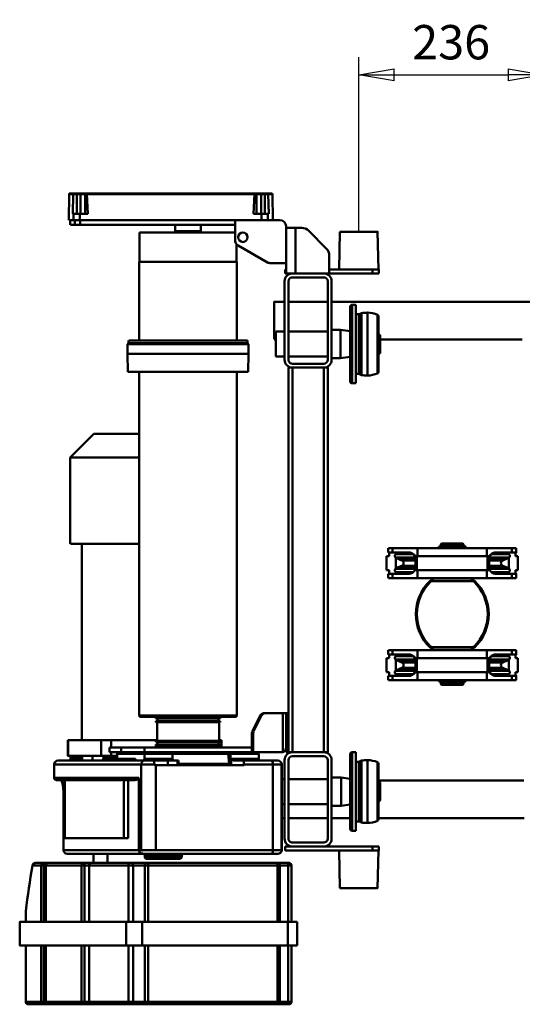
# Model space of a CAD drawing. Units: millimetres. Extents: x 0 to 7425, y 0 to 5250.
# Drawn here: x 1149 to 1789, y 1207 to 2461 of the extents above; entities that cross this region are included whole.
import ezdxf

# ---------------------------------------------------------------- set-up
doc = ezdxf.new("R2010")
doc.units = ezdxf.units.MM
doc.header["$MEASUREMENT"] = 0
doc.layers.add('(1) Shape lines', color=7, linetype='Continuous', lineweight=35, true_color=0x000000)
doc.layers.add('(6) Dimensions', color=7, linetype='Continuous', lineweight=35, true_color=0x000000)
doc.styles.add('Arial', font='arial.ttf')
doc.styles.add('Microsoft YaHei', font='arial.ttf')
doc.dimstyles.new('Vertex Style', dxfattribs={"dimscale": 12.5, "dimtxt": 0.18, "dimasz": 3.6, "dimexe": 1.8, "dimexo": 0.0625, "dimgap": 1.7, "dimtad": 1, "dimdec": 1, "dimdsep": 46, "dimtxsty": 'Arial', "dimblk1": 'CLOSED', "dimblk2": 'CLOSED', "dimsah": 1, "dimcen": 0.09, "dimdle": 1.8, "dimadec": 1, "dimazin": 2, "dimtfac": 0.65, "dimtdec": 4, "dimtmove": 0, "dimatfit": 3, "dimfxl": 1, "dimtolj": 1, "dimtzin": 0, "dimlwe": 25, "dimarcsym": 0})

# ---------------------------------------------------------------- blocks, each defined once
blk = doc.blocks.new('_Closed')
at = {"color": 0, "linetype": 'ByBlock', "lineweight": -2}
for p, q in [((-1, 0.166667), (0, 0)), ((-1, 0.166667), (-1, -0.166667)), ((0, 0), (-1, -0.166667)), ((0, 0), (-1, 0))]:
    blk.add_line(p, q, dxfattribs=at)
blk = doc.blocks.new('*D7')
at = {"layer": '(6) Dimensions', "color": 9, "lineweight": 25}
for p, q in [((1580.9, 2191.8), (1580.9, 2413.5)), ((1816.4, 2191.8), (1816.4, 2413.5)), ((1625.9, 2391), (1771.4, 2391))]:
    blk.add_line(p, q, dxfattribs=at)
at = {"layer": 'Defpoints', "color": 0}
for p in [(1816.4, 2391), (1580.9, 2191), (1816.4, 2191)]:
    blk.add_point(p, dxfattribs=at)
at = {"layer": '(6) Dimensions', "color": 9, "lineweight": 25, "xscale": 45, "yscale": 45, "zscale": 45, "rotation": 180}
blk.add_blockref('_Closed', (1580.9, 2391), dxfattribs=at)
at = {"layer": '(6) Dimensions', "color": 9, "lineweight": 25, "xscale": 45, "yscale": 45, "zscale": 45}
blk.add_blockref('_Closed', (1816.4, 2391), dxfattribs=at)
at = {"layer": '(6) Dimensions', "color": 7, "lineweight": 35, "insert": (1698.6, 2432.5), "char_height": 43.75, "attachment_point": 5, "style": 'Microsoft YaHei'}
blk.add_mtext('\\A1;236', dxfattribs=at)
blk = doc.blocks.new('Crane_3D_2_37b8434a-df97-47e8-af13-07961303ae72')
at = {"layer": '(1) Shape lines', "color": 7, "lineweight": 50, "ltscale": 37.5}
for p, q in [((-323, -153.6), (-323, 150.9)), ((-275, 89.2), (-275, -91.9)), ((287, -93.9), (287, 91.2)), ((335, 91.4), (335, -94.1)), ((-9, 81.5), (-3.5, 81.5)), ((-9, 75.9), (-9, 81.3)), ((-9, 44.2), (-9, 75.9)), ((-3.5, 75.9), (-9, 75.9)), ((-3.5, 80.5), (1, 80.5)), ((-3.5, 54.9), (-3.5, 75.9)), ((1, 80.5), (1, 83.6)), ((1, 83.6), (19, 83.6)), ((19, 83.6), (19, 80.5)), ((19, 80.5), (23.5, 80.5)), ((23.5, 81.5), (29, 81.5)), ((23.5, 75.9), (23.5, 54.9)), ((29, 75.9), (23.5, 75.9)), ((29, 81.3), (29, 75.9)), ((29, 75.9), (29, 44.2)), ((121, 81.5), (126.5, 81.5)), ((121, 81.3), (121, 75.9)), ((121, 75.9), (121, 44.2)), ((121, 75.9), (126.5, 75.9)), ((126.5, 80.5), (131, 80.5)), ((126.5, 54.9), (126.5, 75.9)), ((131, 83.6), (149, 83.6)), ((131, 80.5), (131, 83.6)), ((149, 83.6), (149, 80.5)), ((149, 80.5), (153.5, 80.5)), ((153.5, 81.5), (159, 81.5)), ((153.5, 75.9), (153.5, 54.9)), ((153.5, 75.9), (159, 75.9)), ((159, 75.9), (159, 81.3)), ((159, 44.2), (159, 75.9)), ((-1.3, 72), (-3.5, 72)), ((2.8, 72.5), (2.8, 47.1)), ((16.9, 72), (3.1, 72)), ((3.8, 70.9), (6.6, 64.3)), ((6.6, 64.2), (6.6, 47.1)), ((13.4, 64.3), (16.2, 70.9)), ((13.4, 64.2), (13.4, 47.1)), ((23.5, 72), (21.3, 72)), ((128.7, 72), (126.5, 72)), ((132.8, 72.5), (132.8, 47.1)), ((146.9, 72), (133.1, 72)), ((133.8, 70.9), (136.6, 64.3)), ((136.6, 64.2), (136.6, 47.1)), ((143.4, 64.3), (146.2, 70.9)), ((143.4, 64.2), (143.4, 47.1)), ((153.5, 72), (151.3, 72)), ((-9, -44.2), (-9, 44.2)), ((1, 44.2), (-9, 44.2)), ((1, 45), (1, 47.7)), ((1, -45), (1, 45)), ((19, 45), (1, 45)), ((15.5, 46.9), (4.5, 46.9)), ((19, 47.7), (19, 45)), ((19, 45), (19, -45)), ((29, 44.2), (19, 44.2)), ((29, 44.2), (29, -44.2)), ((121, 44.2), (121, -44.2)), ((121, 44.2), (131, 44.2)), ((131, 47.7), (131, 45)), ((131, 45), (131, -45)), ((131, 45), (149, 45)), ((145.5, 46.9), (134.5, 46.9)), ((149, 45), (149, 47.7)), ((149, -45), (149, 45)), ((149, 44.2), (159, 44.2)), ((159, -44.2), (159, 44.2)), ((29, 26.5), (31.8, 26.5)), ((31.6, 25.1), (32.9, 25.1)), ((31.6, 25.1), (31.6, 25)), ((32.9, -25.1), (32.9, 25.1)), ((33, 28.6), (33.9, 27.7)), ((117, 28.6), (116.1, 27.7)), ((118.4, 25.1), (117.1, 25.1)), ((117.1, 25.1), (117.1, -25.1)), ((121, 26.5), (118.2, 26.5)), ((118.4, 25.1), (118.4, 25)), ((-15, 13.5), (-14, 14.5)), ((-15, 13.5), (-15, -13.5)), ((-14, 14.5), (-14, -14.5)), ((-14, 14.5), (-11.1, 14.5)), ((-11.1, 14.5), (-11.1, -14.5)), ((-11.1, 13.8), (-11, 13.8)), ((-11, 17.3), (-9.5, 17.3)), ((-11, 17.2), (-11, -17.2)), ((-9.5, 17.2), (-9.5, -17.2)), ((-9.5, 14.5), (-9, 14.5)), ((29, 25), (32.7, 25)), ((32.7, 25), (32.7, -25)), ((117.3, -25), (117.3, 25)), ((117.3, 25), (121, 25)), ((159, 14.5), (159.5, 14.5)), ((159.5, 17.3), (161, 17.3)), ((159.5, 17.2), (159.5, -17.2)), ((161, 17.2), (161, -17.2)), ((161, 13.8), (161.1, 13.8)), ((161.1, 14.5), (161.1, -14.5)), ((161.1, 14.5), (164, 14.5)), ((164, 14.5), (164, -14.5)), ((164, 14.5), (165, 13.5)), ((165, 13.5), (165, -13.5)), ((-14, -14.5), (-15, -13.5)), ((-11.1, -14.5), (-14, -14.5)), ((-11, -13.8), (-11.1, -13.8)), ((-9.5, -17.3), (-11, -17.3)), ((-9, -14.5), (-9.5, -14.5)), ((29, -25), (32.7, -25)), ((31.6, -25), (31.6, -25.1)), ((117.3, -25), (121, -25)), ((118.4, -25), (118.4, -25.1)), ((159.5, -14.5), (159, -14.5)), ((161, -17.3), (159.5, -17.3)), ((161.1, -13.8), (161, -13.8)), ((164, -14.5), (161.1, -14.5)), ((165, -13.5), (164, -14.5)), ((29, -26.5), (31.8, -26.5)), ((31.6, -25.1), (32.9, -25.1)), ((33, -28.6), (33.9, -27.7)), ((117, -28.6), (116.1, -27.7)), ((118.4, -25.1), (117.1, -25.1)), ((118.2, -26.5), (121, -26.5)), ((1, -44.2), (-9, -44.2)), ((-9, -75.9), (-9, -44.2)), ((19, -45), (1, -45)), ((1, -47.7), (1, -45)), ((2.8, -47.1), (2.8, -72.5)), ((4.5, -46.9), (15.5, -46.9)), ((6.6, -47.1), (6.6, -64.2)), ((13.4, -47.1), (13.4, -64.2)), ((29, -44.2), (19, -44.2)), ((19, -45), (19, -47.7)), ((29, -44.2), (29, -75.9)), ((121, -44.2), (121, -75.9)), ((121, -44.2), (131, -44.2)), ((131, -45), (149, -45)), ((131, -45), (131, -47.7)), ((132.8, -47.1), (132.8, -72.5)), ((134.5, -46.9), (145.5, -46.9)), ((136.6, -47.1), (136.6, -64.2)), ((143.4, -47.1), (143.4, -64.2)), ((149, -44.2), (159, -44.2)), ((149, -47.7), (149, -45)), ((159, -75.9), (159, -44.2)), ((-3.5, -75.9), (-3.5, -54.9)), ((23.5, -54.9), (23.5, -75.9)), ((126.5, -75.9), (126.5, -54.9)), ((153.5, -54.9), (153.5, -75.9)), ((-3.5, -72), (-1.3, -72)), ((3.1, -72), (16.9, -72)), ((6.6, -64.3), (3.8, -70.9)), ((16.2, -70.9), (13.4, -64.3)), ((21.3, -72), (23.5, -72)), ((126.5, -72), (128.7, -72)), ((133.1, -72), (146.9, -72)), ((136.6, -64.3), (133.8, -70.9)), ((146.2, -70.9), (143.4, -64.3)), ((151.3, -72), (153.5, -72)), ((-3.5, -75.9), (-9, -75.9)), ((-9, -81.3), (-9, -75.9)), ((-3.5, -81.5), (-9, -81.5)), ((1, -80.5), (-3.5, -80.5)), ((1, -83.6), (1, -80.5)), ((19, -83.6), (1, -83.6)), ((23.5, -80.5), (19, -80.5)), ((19, -80.5), (19, -83.6)), ((29, -75.9), (23.5, -75.9)), ((29, -81.5), (23.5, -81.5)), ((29, -75.9), (29, -81.3)), ((121, -75.9), (121, -81.3)), ((121, -75.9), (126.5, -75.9)), ((126.5, -81.5), (121, -81.5)), ((131, -80.5), (126.5, -80.5)), ((131, -83.6), (131, -80.5)), ((149, -83.6), (131, -83.6)), ((153.5, -80.5), (149, -80.5)), ((149, -80.5), (149, -83.6)), ((153.5, -75.9), (159, -75.9)), ((159, -81.5), (153.5, -81.5)), ((159, -81.3), (159, -75.9)), ((-412, -95), (-364, -94.1)), ((-364, -93.6), (-364, -101.6)), ((-359, -93.6), (-364, -93.6)), ((-359, -101.6), (-359, -93.6)), ((-231.8, -95.3), (-306.2, -95.3)), ((-304.5, -94.1), (-233.5, -94.1)), ((-233.6, -94.1), (-304.4, -94.1)), ((-252.6, -93.9), (-285.4, -93.9)), ((-285.4, -94.1), (-285.4, -93.9)), ((-281.4, -92.9), (-280.4, -91.9)), ((-256.5, -92.9), (-281.4, -92.9)), ((-281.4, -93.9), (-281.4, -92.9)), ((-257.5, -91.9), (-280.4, -91.9)), ((-257.5, -91.9), (-256.5, -92.9)), ((-256.5, -92.9), (-256.5, -93.9)), ((-252.6, -93.9), (-252.6, -94.1)), ((338.2, -95.3), (263.8, -95.3)), ((336.4, -94.1), (265.6, -94.1)), ((317.3, -93.9), (284.6, -93.9)), ((284.6, -94.1), (284.6, -93.9)), ((288.5, -92.9), (289.5, -91.9)), ((313.4, -92.9), (288.5, -92.9)), ((288.5, -93.9), (288.5, -92.9)), ((312.4, -91.9), (289.5, -91.9)), ((312.4, -91.9), (313.4, -92.9)), ((313.4, -92.9), (313.4, -93.9)), ((317.3, -93.9), (317.3, -94.1)), ((371, -93.6), (376, -93.6)), ((371, -93.6), (371, -101.6)), ((376, -101.6), (376, -93.6)), ((376, -94.1), (424, -95)), ((-364, -101.6), (-364, -156.6)), ((-359, -101.6), (-364, -101.6)), ((-359, -156.6), (-359, -101.6)), ((-229.2, -107.9), (-308.8, -107.9)), ((340.8, -107.9), (261.2, -107.9)), ((371, -101.6), (376, -101.6)), ((371, -163.6), (371, -101.6)), ((376, -212.6), (376, -101.6)), ((-219, -122.7), (-319, -122.7)), ((-319, -127.6), (-319, -122.7)), ((-307.2, -118.3), (-308.5, -115.6)), ((-229.6, -115.6), (-308.4, -115.6)), ((-231, -118.3), (-307, -118.3)), ((-307, -122.7), (-307, -119)), ((-231.2, -119), (-306.8, -119)), ((-231, -119), (-231, -122.7)), ((-229.5, -115.6), (-230.8, -118.3)), ((-219, -122.7), (-219, -127.6)), ((351, -122.7), (251, -122.7)), ((251, -127.6), (251, -122.7)), ((262.8, -118.3), (261.5, -115.6)), ((340.4, -115.6), (261.6, -115.6)), ((339, -118.3), (263, -118.3)), ((263, -122.7), (263, -119)), ((338.8, -119), (263.2, -119)), ((339, -119), (339, -122.7)), ((340.5, -115.6), (339.2, -118.3)), ((351, -122.7), (351, -127.6)), ((-219.2, -127.6), (-318.8, -127.6)), ((-221.5, -130.1), (-316.5, -130.1)), ((-221.7, -130.1), (-316.3, -130.1)), ((-287, -142.2), (-285.3, -130.1)), ((-252.7, -130.1), (-251, -142.2)), ((350.8, -127.6), (251.2, -127.6)), ((348.3, -130.1), (253.7, -130.1)), ((283, -141.5), (284.6, -130.1)), ((317.4, -130.1), (319, -141.5)), ((335, -130.1), (335, -153.6)), ((-364, -144.1), (-412, -143.3)), ((-251, -142.2), (-287, -142.2)), ((-287, -153.6), (-287, -142.2)), ((-251, -142.2), (-251, -153.6)), ((319, -141.5), (283, -141.5)), ((283, -153.6), (283, -141.5)), ((319, -141.5), (319, -153.6)), ((424, -143.3), (376, -144.1)), ((-390.5, -160.2), (-413.5, -183.1)), ((-359, -156.6), (-382, -156.6)), ((-359, -163.6), (-359, -156.6)), ((-249, -153.6), (-349, -153.6)), ((-249, -158.6), (-349, -158.6)), ((-323, -208.6), (-323, -158.6)), ((-284.9, -208.6), (-284.9, -158.6)), ((-253.1, -158.6), (-253.1, -208.6)), ((-239, -163.6), (-239, -158.6)), ((-239, -158.6), (251, -158.6)), ((251, -163.6), (251, -158.6)), ((261, -153.6), (361, -153.6)), ((261, -158.6), (361, -158.6)), ((285.1, -208.6), (285.1, -158.6)), ((316.9, -158.6), (316.9, -208.6)), ((335, -158.6), (335, -208.6)), ((-359, -163.6), (-359, -203.6)), ((-354, -163.6), (-354, -203.6)), ((-244, -203.6), (-244, -163.6)), ((-239, -163.6), (251, -163.6)), ((-239, -203.6), (-239, -163.6)), ((251, -203.6), (251, -163.6)), ((256, -203.6), (256, -163.6)), ((366, -163.6), (366, -203.6)), ((371, -163.6), (371, -203.6)), ((-417, -191.6), (-417, -199.6)), ((-417, -199.6), (-417, -211.6)), ((-359, -199.6), (-417, -199.6)), ((467, -197.6), (497, -197.6)), ((467, -197.7), (467, -209.5)), ((497, -209.5), (497, -197.7)), ((-372, -211.6), (-419, -211.6)), ((-372, -211.6), (-372, -231.2)), ((-359, -211.6), (-372, -211.6)), ((-364, -211.6), (-364, -212.6)), ((-359, -212.6), (-364, -212.6)), ((-359, -211.6), (-359, -203.6)), ((-359, -212.6), (-359, -211.6)), ((-349, -208.6), (-249, -208.6)), ((-239, -208.6), (-239, -203.6)), ((-239, -203.6), (251, -203.6)), ((-239, -208.6), (251, -208.6)), ((201, -208.6), (201, -211.6)), ((201, -211.6), (201, -215.8)), ((245, -211.6), (201, -211.6)), ((251, -211.6), (201, -211.6)), ((251, -208.6), (251, -203.6)), ((251, -211.6), (251, -208.6)), ((361, -208.6), (261, -208.6)), ((371, -212.6), (371, -203.6)), ((371, -212.6), (376, -212.6)), ((392, -209), (392, -222.8)), ((395, -209.1), (395, -204.9)), ((395, -204.9), (467, -204.9)), ((467, -209.1), (395, -209.1)), ((467, -209.5), (467, -395)), ((467, -209.5), (497, -209.5)), ((497, -204.9), (569, -204.9)), ((497, -209.1), (569, -209.1)), ((497, -395), (497, -209.5)), ((569, -204.9), (569, -209.1)), ((572, -209), (572, -207.9)), ((572, -207.9), (572, -207.9)), ((572, -207.9), (572, -207.9)), ((-427, -219.6), (-427, -276.6)), ((-349, -213.6), (-249, -213.6)), ((-323, -226.6), (-323, -213.6)), ((-284.9, -224.8), (-284.9, -213.6)), ((-253.1, -224.8), (-284.9, -224.8)), ((-275, -224.8), (-275, -226.6)), ((-253.1, -213.6), (-253.1, -224.8)), ((201, -237.7), (201, -215.8)), ((201, -215.8), (250.7, -215.8)), ((251, -217.6), (251, -253.6)), ((361, -213.6), (261, -213.6)), ((261.5, -222.2), (261.5, -222.5)), ((266.5, -217.2), (375.5, -217.2)), ((266.5, -217.3), (375.5, -217.3)), ((285.1, -217.3), (285.1, -213.6)), ((316.9, -213.6), (316.9, -217.3)), ((335, -213.6), (335, -217.3)), ((380.5, -222.5), (380.5, -222.2)), ((392, -223.4), (392, -388)), ((467, -219.7), (395, -219.7)), ((395, -219.7), (467, -219.7)), ((467, -222.5), (395, -222.5)), ((395, -387.1), (395, -222.5)), ((497, -219.7), (569, -219.7)), ((497, -219.7), (569, -219.7)), ((497, -222.5), (569, -222.5)), ((569, -222.5), (569, -387.1)), ((572, -388), (572, -223.4)), ((-461, -230.3), (-461, -235.3)), ((-461, -235.3), (-461, -238.9)), ((-460, -229.1), (-427, -228.5)), ((-460, -234.3), (-460, -229.3)), ((-460, -238.9), (-460, -234.3)), ((-435, -233.7), (-435, -234.9)), ((-427, -234.8), (-435, -234.9)), ((-435, -234.9), (-435, -243)), ((-373.1, -235.2), (-394.7, -272.6)), ((201, -237.7), (201, -239.5)), ((261.5, -266.7), (261.5, -229.9)), ((266.5, -228.4), (375.5, -228.4)), ((266.5, -228.4), (266.5, -265.2)), ((375.5, -377.3), (375.5, -228.4)), ((380.5, -229.9), (380.5, -378.8)), ((-460, -238.9), (-461, -238.9)), ((-461, -238.9), (-461, -243.5)), ((-460, -243.5), (-461, -243.5)), ((-461, -243.5), (-461, -250.5)), ((-461, -250.5), (-461, -252.2)), ((-435, -238.9), (-460, -238.9)), ((-460, -243.5), (-460, -238.9)), ((-460, -249.5), (-460, -243.5)), ((-435, -243.5), (-460, -243.5)), ((-435, -249.5), (-460, -249.5)), ((-460, -251.8), (-460, -249.5)), ((-435, -243), (-435, -253)), ((-427, -243), (-435, -243)), ((204.2, -242.8), (204.2, -244.6)), ((224.7, -253), (204.2, -242.8)), ((204.2, -244.6), (224.7, -254.8)), ((253, -246.4), (259.5, -246.4)), ((-461, -252.2), (-461, -464.8)), ((-460, -465.2), (-460, -251.8)), ((-273.6, -260.8), (-270.1, -260.8)), ((-273.6, -412.1), (-273.6, -260.9)), ((-270.1, -260.8), (-268.9, -259.6)), ((-270.1, -412.1), (-270.1, -260.9)), ((-268.9, -259.6), (-256.6, -259.4)), ((-268.9, -413.3), (-268.9, -259.7)), ((-256.6, -259.4), (-233.6, -259.8)), ((-256.6, -413.5), (-256.6, -259.5)), ((-233.6, -413.1), (-233.6, -259.9)), ((224.7, -253), (224.7, -254.8)), ((251, -253.6), (227.5, -253.6)), ((227.5, -253.6), (227.5, -255.4)), ((227.5, -255.4), (245, -255.4)), ((245, -392.1), (245, -255.4)), ((251, -255.4), (245, -255.4)), ((251, -253.6), (251, -255.4)), ((251, -392.1), (251, -255.4)), ((-411, -398.3), (-411, -275.5)), ((-396.4, -274.7), (-373.6, -274.7)), ((-373.6, -398.8), (-373.6, -274.3)), ((-373.6, -274.3), (-273.6, -274.3)), ((-233.6, -274.3), (204, -274.3)), ((204, -398.8), (204, -274.3)), ((204, -274.7), (206, -274.7)), ((206, -398.3), (206, -274.7)), ((261.5, -266.7), (261.5, -278.9)), ((267.5, -265.2), (266.5, -265.2)), ((267.5, -377.3), (267.5, -265.2)), ((-427, -474.1), (-427, -276.6)), ((-401.6, -276.6), (-427, -276.6)), ((-421, -276.6), (-421, -474)), ((252.8, -285.3), (265.7, -284.2)), ((252.8, -285.4), (252.8, -356.3)), ((253, -281.9), (253, -285.1)), ((267.5, -282.4), (253, -282.4)), ((267.5, -281.6), (259.5, -281.6)), ((259.5, -284.6), (259.5, -281.9)), ((261.5, -282.2), (261.5, -284.6)), ((265.7, -348.6), (265.7, -284.2)), ((206, -295.5), (207.8, -295.5)), ((207.8, -377.5), (207.8, -295.5)), ((207.8, -297.5), (211.4, -297.5)), ((211.4, -377.5), (211.4, -295.5)), ((211.4, -295.5), (212.8, -295.5)), ((212.8, -377.5), (212.8, -295.5)), ((212.8, -297), (236.2, -297)), ((235.5, -293.9), (235.5, -297)), ((235.5, -293.9), (245, -293.9)), ((236.2, -377.5), (236.2, -295.5)), ((236.2, -295.5), (237.6, -295.5)), ((237.6, -377.5), (237.6, -295.5)), ((237.6, -297.5), (241.2, -297.5)), ((241.2, -377.5), (241.2, -295.5)), ((241.2, -295.5), (243, -295.5)), ((243, -377.5), (243, -295.5)), ((245, -300.9), (244.4, -300.9)), ((-421, -320), (-413, -320)), ((261.5, -348.6), (261.5, -349.9)), ((261.5, -348.6), (267.5, -348.6)), ((261.5, -349.9), (261.5, -362.3)), ((261.5, -349.9), (267.5, -349.9)), ((382.5, -344.5), (384.5, -344.5)), ((386.5, -346.5), (386.5, -389.5)), ((-413, -353), (-421, -353)), ((253, -356.1), (259.5, -356.1)), ((261.5, -362.3), (267.5, -362.3)), ((211.4, -375.5), (207.8, -375.5)), ((236.2, -376), (212.8, -376)), ((235.5, -376), (235.5, -434.4)), ((241.2, -375.5), (237.6, -375.5)), ((207.8, -377.5), (206, -377.5)), ((212.8, -377.5), (211.4, -377.5)), ((237.6, -377.5), (236.2, -377.5)), ((243, -377.5), (241.2, -377.5)), ((261.5, -391.8), (261.5, -380.2)), ((266.5, -379.2), (267.5, -379.2)), ((266.5, -379.2), (266.5, -396.1)), ((267.5, -379.2), (267.5, -377.3)), ((267.5, -377.3), (375.5, -377.3)), ((375.5, -396.1), (375.5, -377.3)), ((380.5, -378.8), (380.5, -391.8)), ((392, -388), (392, -389.1)), ((467, -387.1), (395, -387.1)), ((395, -391.6), (395, -387.1)), ((497, -387.1), (569, -387.1)), ((569, -387.1), (569, -391.6)), ((572, -389.1), (572, -388)), ((-373.6, -398.3), (-411, -398.3)), ((-273.6, -398.8), (-373.6, -398.8)), ((204, -398.8), (-233.6, -398.8)), ((-14.5, -398.8), (-14.5, -486.2)), ((206, -398.3), (204, -398.3)), ((245, -421.6), (245, -392.1)), ((245, -392.1), (251, -392.1)), ((251, -421.6), (251, -392.1)), ((259.5, -392.1), (253, -392.1)), ((261.5, -501.9), (261.5, -391.8)), ((266.5, -396.1), (266.5, -506.9)), ((266.5, -396.1), (375.5, -396.1)), ((283.5, -506.9), (283.5, -399.1)), ((375.5, -399.1), (283.5, -399.1)), ((375.5, -399.1), (375.5, -396.1)), ((375.5, -494.9), (375.5, -399.1)), ((380.5, -391.8), (380.5, -394.5)), ((380.5, -394.5), (380.5, -490.2)), ((384.5, -391.5), (382.5, -391.5)), ((392, -389.1), (392, -408.3)), ((395, -406.5), (395, -391.6)), ((467, -391.6), (395, -391.6)), ((467, -395), (497, -395)), ((467, -395), (467, -415.1)), ((497, -391.6), (569, -391.6)), ((497, -415.1), (497, -395)), ((569, -391.6), (569, -406.5)), ((572, -408.3), (572, -389.1)), ((-270.1, -412.3), (-273.6, -412.3)), ((-268.9, -413.5), (-270.1, -412.3)), ((-256.6, -413.7), (-268.9, -413.5)), ((-233.6, -413.3), (-256.6, -413.7)), ((259.5, -403.2), (261.5, -403.2)), ((259.5, -426.6), (259.5, -403.2)), ((286.5, -404), (286.5, -417.2)), ((360.5, -412.7), (286.5, -412.7)), ((360.5, -412.7), (360.5, -418.4)), ((392, -408.3), (392, -409.8)), ((392, -409.8), (392, -459.5)), ((395, -412.4), (395, -406.5)), ((467, -406.5), (395, -406.5)), ((395, -462.3), (395, -412.4)), ((467, -412.4), (395, -412.4)), ((497, -406.5), (569, -406.5)), ((497, -412.4), (569, -412.4)), ((569, -406.5), (569, -412.4)), ((569, -412.4), (569, -462.3)), ((572, -409.8), (572, -408.3)), ((572, -459.5), (572, -409.8)), ((245, -421.6), (251, -421.6)), ((245, -421.6), (245, -436.6)), ((251, -436.6), (251, -421.6)), ((360.5, -418.4), (286.2, -418.4)), ((286.5, -421.1), (286.5, -503.9)), ((360.5, -493.6), (360.5, -418.4)), ((467, -415.1), (467, -550.8)), ((467, -415.1), (497, -415.1)), ((497, -550.8), (497, -415.1)), ((245, -434.4), (235.5, -434.4)), ((235.5, -434.4), (235.5, -447)), ((245, -436.6), (251, -436.6)), ((255.5, -434.4), (251, -434.4)), ((259.5, -426.7), (253, -426.7)), ((255.5, -426.5), (255.5, -434.4)), ((255.5, -447), (255.5, -434.4)), ((257.4, -426.6), (257.4, -429.9)), ((257.4, -429.6), (259.6, -429.5)), ((255.5, -447), (235.5, -447)), ((235.5, -447), (235.5, -468)), ((255.5, -489.1), (255.5, -447)), ((259.6, -444.4), (257.4, -444.3)), ((380.5, -439), (392, -439)), ((-124.5, -486.4), (-154.5, -456.4)), ((261.5, -458), (255.5, -458)), ((392, -457), (380.5, -457)), ((392, -459.5), (392, -459.6)), ((392, -459.6), (392, -468.4)), ((467, -462.3), (395, -462.3)), ((395, -462.6), (395, -462.3)), ((395, -468.2), (395, -462.6)), ((467, -462.6), (395, -462.6)), ((497, -462.3), (569, -462.3)), ((569, -462.6), (497, -462.6)), ((569, -462.3), (569, -462.6)), ((569, -462.6), (569, -468.2)), ((572, -459.4), (572, -459.6)), ((572, -459.6), (572, -459.5)), ((572, -468.4), (572, -459.6)), ((-461, -464.8), (-461, -466.5)), ((-461, -466.5), (-461, -473.5)), ((-461, -473.5), (-461, -478.2)), ((-460, -473.5), (-461, -473.5)), ((-460, -467.5), (-460, -465.2)), ((-460, -473.5), (-460, -467.5)), ((-435, -467.5), (-460, -467.5)), ((-435, -473.5), (-460, -473.5)), ((-460, -478.2), (-460, -473.5)), ((-435, -464.1), (-435, -474.1)), ((-435, -474.1), (-435, -482.2)), ((-427, -474.1), (-435, -474.1)), ((-421, -474), (-427, -474)), ((-427, -482.3), (-427, -474.1)), ((-421, -480.5), (-421, -474)), ((235.5, -471.7), (-14.5, -471.7)), ((235.5, -468), (235.5, -489.1)), ((257.4, -471.3), (259.6, -471.2)), ((392, -468.4), (392, -469.4)), ((392, -469.4), (392, -514.7)), ((467, -468.2), (395, -468.2)), ((395, -472.2), (395, -468.2)), ((467, -472.2), (395, -472.2)), ((395, -517.6), (395, -472.2)), ((497, -468.2), (569, -468.2)), ((497, -472.2), (569, -472.2)), ((569, -468.2), (569, -472.2)), ((569, -472.2), (569, -517.6)), ((572, -469.4), (572, -468.4)), ((572, -514.7), (572, -469.4)), ((-460, -478.2), (-461, -478.2)), ((-461, -478.2), (-461, -481.8)), ((-461, -481.8), (-461, -486.8)), ((-435, -478.2), (-460, -478.2)), ((-460, -482.8), (-460, -478.2)), ((-460, -487.7), (-460, -482.8)), ((-427, -488.5), (-460, -488)), ((-435, -482.2), (-435, -483.3)), ((-427, -482.3), (-435, -482.2)), ((-421, -480.5), (-427, -480.5)), ((-427, -487.8), (-427, -482.3)), ((-421, -486.7), (-427, -486.7)), ((-421, -486), (-421, -480.5)), ((-14.5, -486.4), (-124.5, -486.4)), ((255.5, -489.1), (235.5, -489.1)), ((259.6, -486.1), (257.4, -486)), ((255.5, -489.5), (235.5, -489.5)), ((286.5, -493.6), (360.5, -493.6)), ((301.5, -494.9), (375.5, -494.9)), ((375.5, -495.2), (301.5, -495.2)), ((266.5, -506.9), (283.5, -506.9)), ((283.5, -507), (266.5, -507)), ((392, -514.7), (392, -514.7)), ((392, -514.7), (392, -519.8)), ((392, -519.8), (392, -520.6)), ((392, -520.6), (392, -531.1)), ((467, -517.6), (395, -517.6)), ((395, -517.7), (395, -517.6)), ((395, -520.3), (395, -517.7)), ((467, -517.7), (395, -517.7)), ((467, -520.3), (395, -520.3)), ((395, -523.6), (395, -520.3)), ((395, -534.5), (395, -523.6)), ((467, -523.6), (395, -523.6)), ((497, -517.6), (569, -517.6)), ((569, -517.7), (497, -517.7)), ((497, -520.3), (569, -520.3)), ((497, -523.6), (569, -523.6)), ((569, -517.6), (569, -517.7)), ((569, -517.7), (569, -520.3)), ((569, -520.3), (569, -523.6)), ((569, -523.6), (569, -543.2)), ((572, -519.8), (572, -514.7)), ((572, -520.6), (572, -519.8)), ((572, -540.2), (572, -520.6)), ((467, -543.2), (453.1, -543.2)), ((467, -543.2), (453.6, -543.2)), ((467, -550.8), (497, -550.8)), ((497, -550.9), (467, -550.9)), ((497, -543.2), (569, -543.2)), ((569, -543.2), (497, -543.2))]:
    blk.add_line(p, q, dxfattribs=at)
for points in [[(-3.5, 75.9), (-3.5, 81.5), (-3.5, 81.5)], [(23.5, 81.5), (23.5, 81.5), (23.5, 75.9)], [(126.5, 75.9), (126.5, 81.5), (126.5, 81.5)], [(153.5, 81.5), (153.5, 81.5), (153.5, 75.9)], [(-1.5, 71.7), (-1.5, 71.8), (-1.5, 49.7)], [(3.8, 70.8), (3.8, 70.9), (3.8, 47)], [(16.2, 70.8), (16.2, 70.9), (16.2, 47)], [(17.2, 72.4), (17.2, 72.5), (17.2, 47.1)], [(21.5, 71.7), (21.5, 71.8), (21.5, 49.8)], [(128.5, 71.7), (128.5, 71.8), (128.5, 49.7)], [(133.8, 70.8), (133.8, 70.9), (133.8, 47)], [(146.2, 70.8), (146.2, 70.9), (146.2, 47)], [(147.2, 72.4), (147.2, 72.5), (147.2, 47.1)], [(151.5, 71.7), (151.5, 71.8), (151.5, 49.8)], [(-1.5, -49.8), (-1.5, -71.8), (-1.5, -71.7)], [(3.8, -47), (3.8, -70.9), (3.8, -70.8)], [(16.2, -47), (16.2, -70.9), (16.2, -70.8)], [(17.2, -47.1), (17.2, -72.5), (17.2, -72.4)], [(21.5, -49.7), (21.5, -71.8), (21.5, -71.7)], [(128.5, -49.8), (128.5, -71.8), (128.5, -71.7)], [(133.8, -47), (133.8, -70.9), (133.8, -70.8)], [(146.2, -47), (146.2, -70.9), (146.2, -70.8)], [(147.2, -47.1), (147.2, -72.5), (147.2, -72.4)], [(151.5, -49.7), (151.5, -71.8), (151.5, -71.7)], [(-3.5, -81.5), (-3.5, -81.5), (-3.5, -75.9)], [(23.5, -75.9), (23.5, -81.5), (23.5, -81.5)], [(126.5, -81.5), (126.5, -81.5), (126.5, -75.9)], [(153.5, -75.9), (153.5, -81.5), (153.5, -81.5)], [(-412, -95), (-412, -95), (-412, -143.3)], [(424, -143.3), (424, -95), (424, -95)], [(392, -207.9), (392, -207.9), (392, -209)], [(395, -219.7), (395, -219.8), (395, -209.1)], [(569, -209.1), (569, -219.8), (569, -219.7)], [(572, -222.7), (572, -222.8), (572, -209)], [(261.5, -229.9), (261.5, -222.2), (261.5, -222.2)], [(266.5, -217.3), (266.5, -217.2), (266.5, -228.4)], [(375.5, -228.4), (375.5, -217.2), (375.5, -217.3)], [(380.5, -222.2), (380.5, -222.2), (380.5, -229.9)], [(392, -222.7), (392, -222.7), (392, -223.4)], [(395, -222.5), (395, -219.7), (395, -219.7)], [(569, -219.7), (569, -219.7), (569, -222.5)], [(572, -223.4), (572, -222.7), (572, -222.7)], [(-461, -235.3), (-460, -234.3)], [(-461, -235.3), (-461, -235.3)], [(-460, -234.3), (-435, -233.7)], [(-460, -234.3), (-460, -234.3)], [(-275.2, -226.6), (-323, -226.6), (-322.8, -226.6)], [(253, -246.7), (253, -282.4), (253, -282.1)], [(259.5, -281.6), (259.5, -246.4), (259.5, -246.4)], [(-461, -252.2), (-460, -251.8)], [(-461, -252.2), (-461, -252.2)], [(-460, -251.8), (-460, -251.8)], [(-435, -253), (-460, -251.8)], [(261.5, -278.9), (259.5, -281.6)], [(-413, -353), (-413, -353), (-413, -320), (-413, -320.1)], [(382.5, -344.6), (382.5, -344.5), (382.5, -391.5), (382.5, -391.4)], [(384.5, -391.4), (384.5, -391.5), (384.5, -344.5), (384.5, -344.6)], [(386.5, -346.5), (386.5, -389.5), (386.5, -388.9)], [(253, -356.2), (253, -356.1), (253, -392)], [(259.5, -391.8), (259.5, -392.1), (259.5, -356.1)], [(260.9, -355.5), (261.5, -354.3)], [(261.5, -362.3), (261.5, -380.3), (261.5, -380.2)], [(261.5, -380.2), (263, -379.6), (266.5, -379.2)], [(-154.5, -398.8), (-154.5, -456.4), (-154.5, -456.4)], [(-124.5, -485.8), (-124.5, -486.4), (-124.5, -398.8)], [(253, -391.7), (253, -426.7), (253, -426.4)], [(283.5, -399.1), (285.4, -400.2), (286.1, -401.4), (286.5, -404)], [(380.5, -394.5), (379, -397.8), (375.5, -399.1)], [(259.5, -403.2), (261.5, -411.6)], [(286.2, -418.4), (286.5, -417.2)], [(286.5, -421.1), (286.2, -418.4)], [(257.4, -429.6), (257.4, -444.3), (257.4, -444.3)], [(259.6, -444.4), (259.6, -444.4), (259.6, -429.6)], [(-461, -464.8), (-460, -465.2)], [(-460, -465.2), (-435, -464.1)], [(-460, -465.2), (-460, -465.2)], [(257.4, -471.3), (257.4, -486), (257.4, -486)], [(259.6, -486), (259.6, -486.1), (259.6, -471.2)], [(-461, -481.8), (-460, -482.8)], [(-461, -481.8), (-461, -481.8)], [(-460, -482.8), (-460, -482.8)], [(-435, -483.3), (-460, -482.8)], [(235.5, -489.1), (235.5, -489.5), (235.5, -489.5)], [(255.5, -489.1), (255.5, -489.5), (255.5, -489.5)], [(286.5, -497.6), (292.4, -495.9), (301.5, -495.2)], [(301.5, -495.2), (301.5, -495.2), (301.5, -494.9)], [(375.5, -495.2), (375.5, -495.2), (375.5, -494.9)], [(261.5, -501.7), (261.5, -502), (261.5, -501.9)], [(286.5, -503.9), (286.5, -504), (286.5, -503.6)], [(572, -514.7), (572, -514.7), (572, -514.7)], [(392, -531.1), (393.1, -533.5), (395, -534.5)], [(467, -550.8), (467, -550.9), (467, -550.8)], [(497, -550.8), (497, -550.9), (497, -550.8)], [(569, -543.2), (569, -543.2), (569, -543.2)], [(572, -540.2), (572, -540.2), (572, -540.2)]]:
    blk.add_lwpolyline(points, dxfattribs=at)
blk.add_circle((-405, -266.6), 6, dxfattribs=at)
for centre, radius, start, end in [((0.9, 70.6), 2.65, 44.3554, 154.9179), ((-0.8, 69), 5, 22.5, 44.3554), ((10, 65.7), 3.7, 202.5, 337.5), ((20.8, 69), 5, 135.6446, 157.5), ((19.1, 70.6), 2.65, 25.0821, 135.6446), ((130.9, 70.6), 2.65, 44.3554, 154.9179), ((129.2, 69), 5, 22.5, 44.3554), ((140, 65.7), 3.7, 202.5, 337.5), ((150.8, 69), 5, 135.6446, 157.5), ((149.1, 70.6), 2.65, 25.0821, 135.6446), ((4.5, 54.9), 8, 180, 197.243), ((4.5, 54.9), 8, 180, 244.0555), ((4.5, 54.9), 8, 202.724, 216.8776), ((15.5, 54.9), 8, 295.9445, 0), ((15.5, 54.9), 8, 343.2928, 0), ((134.5, 54.9), 8, 180, 197.2429), ((134.5, 54.9), 8, 180, 244.0555), ((134.5, 54.9), 8, 202.724, 216.8777), ((145.5, 54.9), 8, 295.9445, 0), ((145.5, 54.9), 8, 343.2927, 0), ((4.5, 54.9), 8, 225.0504, 228.7797), ((4.5, 54.9), 8, 243.878, 250.8423), ((4.5, 54.9), 8, 244.0555, 270), ((4.5, 54.9), 8, 256.994, 270), ((15.5, 54.9), 8, 270, 295.9445), ((15.5, 54.9), 8, 270, 283.006), ((15.5, 54.9), 8, 289.1584, 296.122), ((75, -12.2), 58.6, 44.2225, 135.7775), ((75, -12.2), 57.3, 44.2225, 135.7775), ((134.5, 54.9), 8, 225.0504, 228.7797), ((134.5, 54.9), 8, 243.878, 250.8416), ((134.5, 54.9), 8, 244.0555, 270), ((134.5, 54.9), 8, 256.994, 270), ((145.5, 54.9), 8, 270, 295.9445), ((145.5, 54.9), 8, 270, 283.006), ((145.5, 54.9), 8, 289.1577, 296.122), ((36.6, 25.1), 5, 135.7775, 180), ((36.6, 25.1), 3.74, 135.7775, 180), ((113.4, 25.1), 3.74, 0, 44.2225), ((113.4, 25.1), 5, 0, 44.2225), ((36.6, -25.1), 5, 180, 224.2225), ((36.6, -25.1), 3.74, 180, 224.2225), ((75, 12.2), 58.6, 224.2225, 315.7775), ((75, 12.2), 57.3, 224.2225, 315.7775), ((113.4, -25.1), 3.74, 315.7775, 0), ((113.4, -25.1), 5, 315.7775, 0), ((4.5, -54.9), 8, 115.9445, 180), ((4.5, -54.9), 8, 90, 115.9445), ((4.5, -54.9), 8, 110.4264, 116.0279), ((4.5, -54.9), 8, 90, 102.9808), ((15.5, -54.9), 8, 76.994, 90), ((15.5, -54.9), 8, 64.0555, 90), ((15.5, -54.9), 8, 63.878, 70.8416), ((15.5, -54.9), 8, 0, 64.0555), ((15.5, -54.9), 8, 45.0504, 48.7797), ((15.5, -54.9), 8, 22.724, 36.8777), ((134.5, -54.9), 8, 115.9445, 180), ((134.5, -54.9), 8, 90, 115.9445), ((134.5, -54.9), 8, 109.1584, 116.122), ((134.5, -54.9), 8, 90, 103.006), ((145.5, -54.9), 8, 76.994, 90), ((145.5, -54.9), 8, 64.0555, 90), ((145.5, -54.9), 8, 63.878, 70.8423), ((145.5, -54.9), 8, 0, 64.0555), ((145.5, -54.9), 8, 45.0504, 48.7797), ((145.5, -54.9), 8, 22.724, 36.8776), ((4.5, -54.9), 8, 163.2585, 180), ((10, -65.7), 3.7, 22.5, 157.5), ((15.5, -54.9), 8, 0, 17.2429), ((134.5, -54.9), 8, 163.2928, 180), ((140, -65.7), 3.7, 22.5, 157.5), ((145.5, -54.9), 8, 0, 17.243), ((0.9, -70.6), 2.65, 205.0821, 315.6446), ((-0.8, -69), 5, 315.6446, 337.5), ((20.8, -69), 5, 202.5, 224.3554), ((19.1, -70.6), 2.65, 224.3554, 334.9179), ((130.9, -70.6), 2.65, 205.0821, 315.6446), ((129.2, -69), 5, 315.6446, 337.5), ((150.8, -69), 5, 202.5, 224.3554), ((149.1, -70.6), 2.65, 224.3554, 334.9179), ((-278, -107.9), 31, 156.0981, 180), ((-304.5, -96.1), 2, 90, 156.0981), ((-233.5, -96.1), 2, 23.9019, 90), ((-260, -107.9), 31, 0, 23.9019), ((292, -107.9), 31, 156.0981, 180), ((265.5, -96.1), 2, 90, 156.0981), ((336.5, -96.1), 2, 23.9019, 90), ((310, -107.9), 31, 0, 23.9019), ((-246, -107.9), 63, 180, 187.0662), ((-292, -107.9), 63, 352.9338, 0), ((324, -107.9), 63, 180, 187.0662), ((278, -107.9), 63, 352.9338, 0), ((-308.6, -119), 1.6, 0, 27), ((-229.4, -119), 1.6, 153, 180), ((261.4, -119), 1.6, 0, 27), ((340.6, -119), 1.6, 153, 180), ((-316.5, -127.6), 2.5, 180, 270), ((-221.5, -127.6), 2.5, 270, 0), ((253.5, -127.6), 2.5, 180, 270), ((348.5, -127.6), 2.5, 270, 0), ((-382, -168.6), 12, 90, 135), ((-349, -163.6), 10, 90, 180), ((-349, -163.6), 5, 90, 180), ((-249, -163.6), 10, 0, 90), ((-249, -163.6), 5, 0, 90), ((261, -163.6), 10, 90, 180), ((261, -163.6), 5, 90, 180), ((361, -163.6), 10, 0, 90), ((361, -163.6), 5, 0, 90), ((-405, -191.6), 12, 135, 180), ((-419, -219.6), 8, 90, 180), ((-349, -203.6), 10, 180, 270), ((-349, -203.6), 5, 180, 270), ((-249, -203.6), 5, 270, 0), ((-249, -203.6), 10, 270, 0), ((261, -203.6), 10, 180, 270), ((261, -203.6), 5, 180, 270), ((361, -203.6), 10, 270, 0), ((361, -203.6), 5, 270, 0), ((395, -207.9), 3, 90, 180), ((569, -207.9), 3, 0, 90), ((266.5, -222.2), 5, 90, 180), ((375.5, -222.2), 5, 0, 90), ((395, -222.7), 3, 90, 180), ((395, -222.8), 3, 179.9972, 180), ((569, -222.7), 3, 0, 90), ((569, -222.8), 3, 0, 0.0944), ((-460, -230.1), 1, 91, 180), ((-380, -231.2), 8, 330, 0), ((-460, -250.5), 1, 90, 180), ((253, -248.4), 2, 90, 180), ((259.5, -244.4), 2, 270, 0), ((-401.6, -268.6), 8, 270, 330), ((253, -280.4), 2, 180, 270), ((253, -283), 2, 138.0541, 180), ((253, -287.3), 2, 95, 180), ((265.5, -282.2), 2, 275, 356.063), ((251, -296.5), 8, 180, 214.69), ((-413, -315), 5, 270, 293.5782), ((382.5, -342.5), 2, 180, 270), ((384.5, -346.5), 2, 0, 90), ((-413, -358), 5, 66.4218, 90), ((253, -358.1), 2, 90, 180), ((259.5, -354.1), 2, 270, 325.72), ((251, -376.5), 8, 145.31, 180), ((253, -390.1), 2, 180, 270), ((253, -392.7), 2, 138.0541, 180), ((259.5, -394.1), 2, 0, 90), ((382.5, -393.5), 2, 90, 180), ((384.5, -389.5), 2, 270, 0), ((253, -424.7), 2, 180, 270), ((257.5, -431.6), 2, 92, 180), ((259.5, -428.7), 2, 0, 90), ((259.5, -427.5), 2, 272, 349.5206), ((257.5, -442.3), 2, 180, 268), ((259.5, -446.4), 2, 0, 88), ((395, -459.6), 3, 180, 180.4804), ((395, -459.6), 3, 216.4042, 270), ((569, -459.6), 3, 270, 323.0215), ((569, -459.6), 3, 359.865, 0), ((-460, -466.5), 1, 180, 270), ((257.5, -473.3), 2, 92, 180), ((259.5, -469.2), 2, 272, 0), ((-460, -487), 1, 180, 269), ((257.5, -484), 2, 180, 268), ((259.5, -488.1), 2, 0, 88), ((375.5, -490.2), 5, 270, 277.3076), ((375.5, -490.2), 5, 326.3386, 334.9676), ((266.5, -502), 5, 180, 180.3532), ((266.5, -502), 5, 236.4819, 245.4024), ((266.5, -502), 5, 255.5738, 270), ((283.5, -504), 3, 270, 277.8178), ((283.5, -504), 3, 308.6703, 319.0796), ((283.5, -504), 3, 358.7682, 0), ((395, -514.7), 3, 180, 180.1743), ((395, -514.7), 3, 221.6278, 229.5148), ((395, -514.7), 3, 262.9327, 270), ((569, -514.7), 3, 270, 277.0673), ((569, -514.7), 3, 310.4852, 318.3722), ((569, -514.7), 3, 359.8257, 0), ((569, -540.2), 3, 270, 271.8551), ((569, -540.2), 3, 313.8616, 315.9112), ((569, -540.2), 3, 359.9544, 0)]:
    blk.add_arc(centre, radius, start, end, dxfattribs=at)
for centre, major_axis, ratio, start_param, end_param in [((245, -217.6), (6, 0), 1, 0.305258, 1.570796), ((395, -207.9), (-3, 0), 0.991426, 6.282979, 6.283185), ((395, -209), (-3, 0), 0.041035, 0, 1.570796), ((395, -207.9), (-3, 0), 0.991426, 5.694137, 5.904503), ((395, -207.9), (-3, 0), 0.991426, 5.281078, 5.497787), ((569, -209), (3, 0), 0.041035, 4.712389, 6.283185), ((569, -207.9), (3, 0), 0.991426, 0.785398, 1.002108), ((569, -207.9), (3, 0), 0.991426, 0.378683, 0.589049), ((569, -207.9), (3, 0), 0.991426, 0.371072, 0.374211), ((569, -207.9), (3, 0), 0.991426, 0.32429, 0.345261), ((569, -207.9), (3, 0), 0.991426, 0, 0.019414), ((245, -217.6), (0, 6), 1, 4.712389, 5.017647), ((266.5, -222.2), (-5, 0), 0.99473, 6.277578, 6.283185), ((266.5, -222.2), (-5, 0), 0.99473, 5.070479, 5.113593), ((375.5, -222.2), (5, 0), 0.99473, 1.169319, 1.201784), ((375.5, -222.2), (5, 0), 0.99473, 0.733199, 0.822175), ((375.5, -222.2), (5, 0), 0.99473, 0.368366, 0.442195), ((375.5, -222.2), (5, 0), 0.99473, 0, 0.006976), ((395, -223.4), (-3, 0), 0.300706, 4.712389, 6.283185), ((395, -222.7), (-3, 0), 0.999234, 6.269722, 6.283185), ((395, -222.7), (-3, 0), 0.999234, 5.694137, 5.917205), ((395, -222.7), (-3, 0), 0.999234, 5.301431, 5.497787), ((395, -222.7), (-3, 0), 0.999234, 4.712389, 5.105088), ((569, -222.7), (3, 0), 0.999234, 0, 1.570796), ((569, -223.4), (3, 0), 0.300706, 0, 1.570796), ((207, -237.7), (-6, 0), 0.953769, 0, 1.091277), ((266.5, -229.9), (-5, 0), 0.300706, 4.712389, 6.283185), ((375.5, -229.9), (5, 0), 0.300706, 0, 1.570796), ((207, -239.5), (6, 0), 0.953769, 3.141593, 4.23287), ((227.5, -247.9), (-6, 0), 0.953769, 1.091277, 1.570796), ((227.5, -249.7), (6, 0), 0.953769, 4.23287, 4.712389), ((266.5, -266.7), (-5, 0), 0.300706, 4.712389, 6.283185), ((375.5, -378.8), (5, 0), 0.300706, 0, 0.011748), ((395, -388), (-3, 0), 0.300706, 4.712389, 6.283185), ((569, -388), (3, 0), 0.300706, 0, 1.570796), ((266.5, -391.8), (-5, 0), 0.873645, 0, 1.570796), ((375.5, -391.8), (5, 0), 0.873645, 5.053451, 5.117728), ((375.5, -391.8), (5, 0), 0.873645, 5.454781, 5.558622), ((375.5, -391.8), (5, 0), 0.873645, 5.833186, 5.913107), ((375.5, -391.8), (5, 0), 0.873645, 6.271437, 6.283185), ((395, -389.1), (-3, 0), 0.840968, 0, 1.570796), ((569, -389.1), (3, 0), 0.840968, 4.712389, 6.283185), ((395, -408.3), (-3, 0), 0.606707, 4.712389, 6.283185), ((395, -409.8), (-3, 0), 0.887079, 0, 1.570796), ((569, -408.3), (3, 0), 0.606707, 0, 1.570796), ((569, -409.8), (3, 0), 0.887079, 4.712389, 6.283185), ((395, -459.5), (-3, 0), 0.927264, 0, 1.570796), ((569, -459.5), (3, 0), 0.927264, 4.712389, 6.283185), ((395, -468.4), (-3, 0), 0.054283, 4.712389, 6.283185), ((395, -469.4), (-3, 0), 0.935233, 0, 1.570796), ((569, -468.4), (3, 0), 0.054283, 0, 1.570796), ((569, -469.4), (3, 0), 0.935233, 4.712389, 6.283185), ((301.5, -501), (-20, 0), 0.300706, 4.712389, 5.560451), ((375.5, -490.2), (5, 0), 0.953717, 4.712389, 6.283185), ((266.5, -501.9), (-5, 0), 0.99473, 0, 1.570796), ((283.5, -503.9), (3, 0), 0.99473, 4.712389, 6.283185), ((395, -514.7), (-3, 0), 0.971832, 0, 1.570796), ((395, -519.8), (-3, 0), 0.165933, 0, 1.570796), ((395, -520.6), (-3, 0), 0.976625, 0, 1.570796), ((569, -514.7), (3, 0), 0.971832, 4.712389, 6.283185), ((569, -519.8), (3, 0), 0.165933, 4.712389, 6.283185), ((569, -520.6), (3, 0), 0.976625, 4.712389, 6.283185), ((228.3, 688.4), (-1000.8, 1000.8), 0.73323, 2.338232, 2.385672), ((569, -540.2), (3, 0), 0.992416, 4.712389, 6.283185)]:
    blk.add_ellipse(centre, major_axis=major_axis, ratio=ratio, start_param=start_param, end_param=end_param, dxfattribs=at)

msp = doc.modelspace()

# ---------------------------------------------------------------- block references
at = {"color": 7, "rotation": 270}
msp.add_blockref('Crane_3D_2_37b8434a-df97-47e8-af13-07961303ae72', (1700, 1779), dxfattribs=at)

# ---------------------------------------------------------------- dimensions: what is measured, and where the dimension line sits
at = {"layer": '(6) Dimensions', "color": 0, "lineweight": 35}
dim = msp.add_linear_dim(base=(1816.449, 2391), p1=(1580.851, 2191), p2=(1816.449, 2191), dimstyle='Vertex Style', override={"dimtxt": 3.5, "dimgap": 1.53125, "dimlfac": 1.001707, "dimtxsty": 'Microsoft YaHei', "dimcen": 0, "dimclrd": 9, "dimclre": 9, "dimclrt": 7, "dimlwd": 25}, dxfattribs=at)
dim.commit()
dim.dimension.update_dxf_attribs({"geometry": '*D7', "text_midpoint": (1698.65, 2391), "dimtype": 160})

doc.saveas('drawing.dxf')
